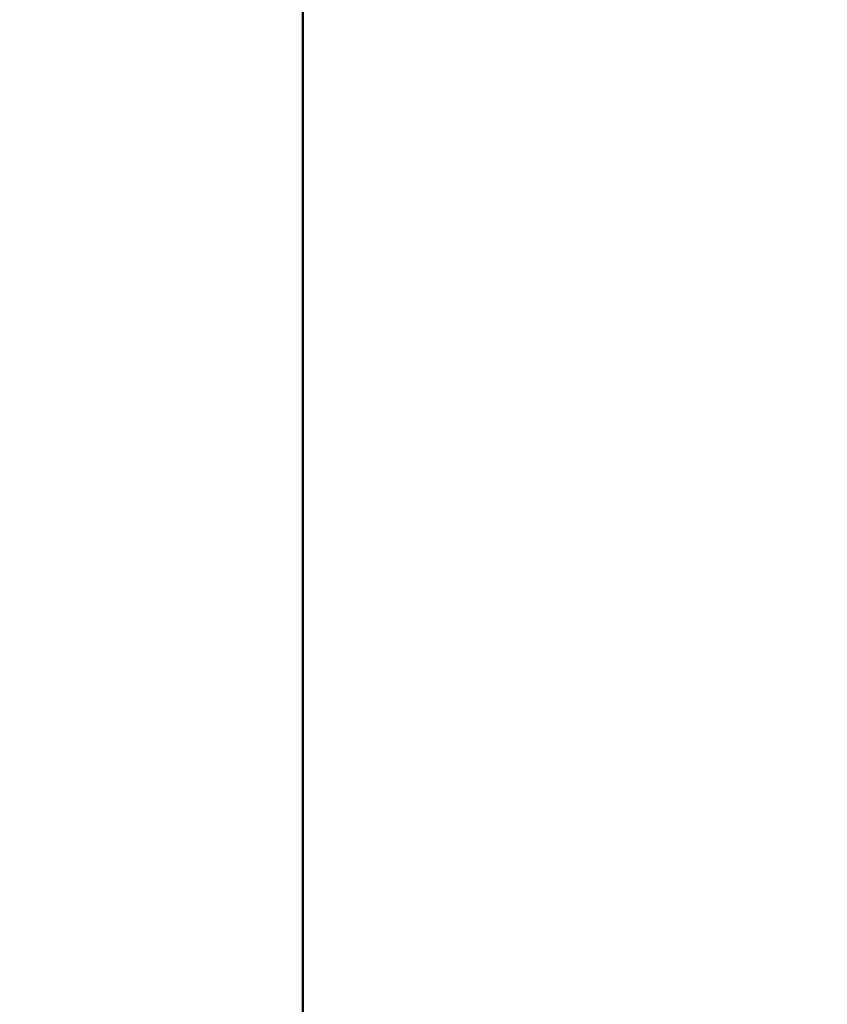
# Model space of a CAD drawing. Units: millimetres. Extents: x 2018 to 8736, y 707 to 10465.
# Drawn here: x 4779 to 4799, y 4210 to 4234 of the extents above; entities that cross this region are included whole.
import ezdxf

# ---------------------------------------------------------------- set-up
doc = ezdxf.new("R2010")
doc.units = ezdxf.units.MM
doc.layers.add('Widoczne (ISO)', color=7, linetype='Continuous', lineweight=50)
doc.styles.get("Standard").update_dxf_attribs({"font": 'arial.ttf'})
doc.dimstyles.new('FK_rzuty 100_m$0', dxfattribs={"dimscale": 100, "dimtxt": 2.5, "dimasz": 2.5, "dimexe": 1.25, "dimexo": 0.625, "dimtad": 1, "dimlfac": 0.001, "dimrnd": 0.01, "dimzin": 1, "dimdsep": 46, "dimtxsty": 'Standard', "dimblk": 'OBLIQUE', "dimblk1": 'ARCHTICK', "dimblk2": 'OBLIQUE', "dimcen": 2.5, "dimadec": 0, "dimazin": 0, "dimtfac": 1, "dimtmove": 0, "dimatfit": 3, "dimfxl": 1, "dimarcsym": 0})

# ---------------------------------------------------------------- blocks, each defined once
blk = doc.blocks.new('A$C839fdda2')
at = {"layer": 'Widoczne (ISO)'}
blk.add_lwpolyline([(2643.15, 1463.752), (2643.15, 2254.248)], dxfattribs=at)
blk = doc.blocks.new('_Oblique')
at = {"color": 0, "linetype": 'ByBlock', "lineweight": -2}
blk.add_line((-0.5, -0.5), (0.5, 0.5), dxfattribs=at)
blk = doc.blocks.new('*D11')
at = {"color": 0, "lineweight": -2, "transparency": 16777216}
for p, q in [((4458.939, 4277.889), (8057.836, 4277.889)), ((7932.836, 4277.889), (7932.836, 3447.889)), ((4458.939, 3447.889), (8057.836, 3447.889))]:
    blk.add_line(p, q, dxfattribs=at)
at = {"layer": 'Defpoints', "color": 0, "transparency": 16777216}
for p in [(4396.439, 4277.889), (4396.439, 3447.889), (7932.836, 3447.889)]:
    blk.add_point(p, dxfattribs=at)
at = {"color": 0, "lineweight": -2, "transparency": 16777216, "xscale": 250, "yscale": 250, "zscale": 250}
for p, rotation in [((7932.836, 4277.889), 90), ((7932.836, 3447.889), 270)]:
    blk.add_blockref('_Oblique', p, dxfattribs=dict(at, rotation=rotation))
at = {"color": 0, "transparency": 16777216, "insert": (7742.608, 3862.889), "char_height": 250, "attachment_point": 5, "rotation": 90}
blk.add_mtext('0.83', dxfattribs=at)
blk = doc.blocks.new('_ArchTick')
at = {"color": 0, "linetype": 'ByBlock', "const_width": 0.15}
blk.add_lwpolyline([(-0.5, -0.5), (0.5, 0.5)], dxfattribs=at)
blk = doc.blocks.new('*D14')
at = {"color": 0, "lineweight": -2, "transparency": 16777216}
for p, q in [((4448.283, 5721.889), (8736.163, 5721.889)), ((8611.163, 5721.889), (8611.163, 2003.889)), ((4448.283, 2003.889), (8736.163, 2003.889))]:
    blk.add_line(p, q, dxfattribs=at)
at = {"layer": 'Defpoints', "color": 0, "transparency": 16777216}
for p in [(4385.783, 5721.889), (4385.783, 2003.889), (8611.163, 2003.889)]:
    blk.add_point(p, dxfattribs=at)
at = {"color": 0, "lineweight": -2, "transparency": 16777216, "xscale": 250, "yscale": 250, "zscale": 250}
for p, rotation in [((8611.163, 5721.889), 90), ((8611.163, 2003.889), 270)]:
    blk.add_blockref('_Oblique', p, dxfattribs=dict(at, rotation=rotation))
at = {"color": 0, "transparency": 16777216, "insert": (8420.935, 3862.889), "char_height": 250, "attachment_point": 5, "rotation": 90}
blk.add_mtext('3.72', dxfattribs=at)

msp = doc.modelspace()

# ---------------------------------------------------------------- block references
msp.add_blockref('A$C839fdda2', (2142.633, 2003.889))

# ---------------------------------------------------------------- dimensions: what is measured, and where the dimension line sits
for base, p1, p2, picture, middle in [((8611.163, 2003.889), (4385.783, 5721.889), (4385.783, 2003.889), '*D14', (8420.935, 3862.889)), ((7932.836, 3447.889), (4396.439, 4277.889), (4396.439, 3447.889), '*D11', (7742.608, 3862.889))]:
    dim = msp.add_linear_dim(base=base, p1=p1, p2=p2, angle=90, dimstyle='FK_rzuty 100_m$0')
    dim.commit()
    dim.dimension.update_dxf_attribs({"geometry": picture, "text_midpoint": middle})

doc.saveas('drawing.dxf')
